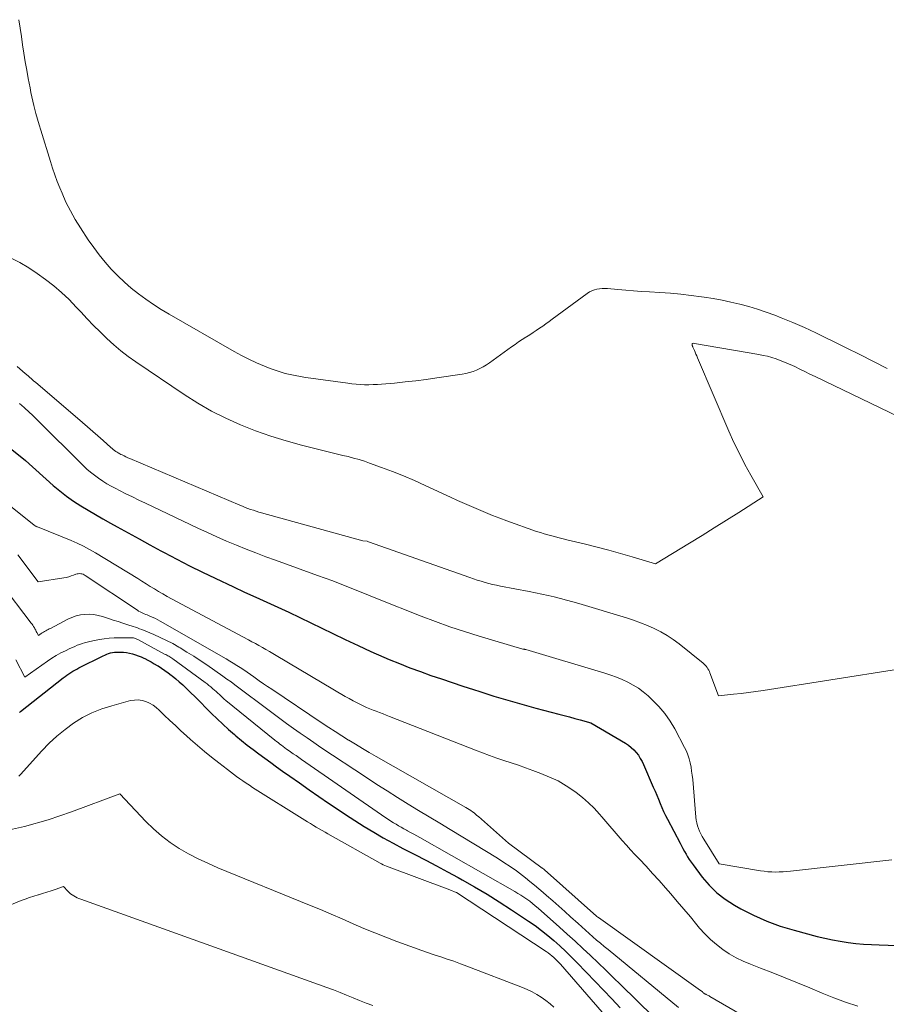
# Model space of a CAD drawing. Units: feet. Extents: x 1166672 to 1169172, y 7061370 to 7068870.
# Drawn here: x 1166755 to 1166837, y 7062979 to 7063073 of the extents above; entities that cross this region are included whole.
import ezdxf

# ---------------------------------------------------------------- set-up
doc = ezdxf.new("R2010")
doc.units = ezdxf.units.FT
doc.header["$MEASUREMENT"] = 0
doc.layers.add('Level 44', color=7, linetype='Continuous', lineweight=0)
doc.layers.add('Level 45', color=7, linetype='Continuous', lineweight=0)

msp = doc.modelspace()

# ---------------------------------------------------------------- linework, layer by layer
at = {"layer": 'Level 44', "color": 32, "linetype": 'Continuous', "lineweight": 30, "flags": 128}
for points, elevation in [([(1166753.43, 7063031.98), (1166755.23, 7063030.56), (1166757.86, 7063028.18), (1166758.48, 7063027.65), (1166759.12, 7063027.14), (1166759.79, 7063026.67), (1166760.48, 7063026.22), (1166761.18, 7063025.8), (1166761.88, 7063025.39), (1166762.59, 7063024.98), (1166763.31, 7063024.58), (1166763.96, 7063024.21), (1166765, 7063023.64), (1166766.05, 7063023.06), (1166767.09, 7063022.49), (1166768.14, 7063021.93), (1166768.44, 7063021.76), (1166769.65, 7063021.13), (1166770.86, 7063020.51), (1166772.09, 7063019.9), (1166773.32, 7063019.32), (1166775.07, 7063018.49), (1166776.12, 7063018), (1166777.18, 7063017.51), (1166778.23, 7063017.03), (1166779.29, 7063016.55), (1166780.35, 7063016.07), (1166781.4, 7063015.58), (1166782.44, 7063015.07), (1166783.49, 7063014.56), (1166784.52, 7063014.05), (1166785.72, 7063013.46), (1166786.94, 7063012.89), (1166788.17, 7063012.33), (1166789.4, 7063011.79), (1166789.91, 7063011.57), (1166790.9, 7063011.16), (1166791.89, 7063010.77), (1166792.89, 7063010.4), (1166793.89, 7063010.04), (1166794.9, 7063009.7), (1166795.92, 7063009.36), (1166796.93, 7063009.02), (1166797.94, 7063008.69), (1166798.56, 7063008.49), (1166799.89, 7063008.07), (1166801.22, 7063007.66), (1166802.56, 7063007.28), (1166803.9, 7063006.91), (1166806.08, 7063006.34), (1166806.6, 7063006.2), (1166807.11, 7063006.07), (1166807.62, 7063005.93), (1166808.13, 7063005.79), (1166809.15, 7063005.51), (1166812.46, 7063003.56), (1166812.74, 7063003.37), (1166813, 7063003.17), (1166813.25, 7063002.93), (1166813.47, 7063002.68), (1166813.68, 7063002.41), (1166813.86, 7063002.12), (1166814.03, 7063001.82), (1166814.17, 7063001.52), (1166815.1, 7062999.37), (1166815.27, 7062998.98), (1166815.43, 7062998.6), (1166815.59, 7062998.21), (1166815.75, 7062997.82), (1166815.91, 7062997.44), (1166816.08, 7062997.06), (1166816.26, 7062996.68), (1166816.45, 7062996.31), (1166817.65, 7062994.03), (1166817.79, 7062993.76), (1166817.93, 7062993.5), (1166818.08, 7062993.23), (1166818.23, 7062992.97), (1166818.38, 7062992.72), (1166818.54, 7062992.46), (1166818.71, 7062992.22), (1166818.89, 7062991.97), (1166819.77, 7062990.79), (1166820.44, 7062990.01), (1166821.17, 7062989.29), (1166821.97, 7062988.67), (1166822.84, 7062988.11), (1166823.44, 7062987.77), (1166824.67, 7062987.14), (1166825.93, 7062986.58), (1166827.22, 7062986.11), (1166828.55, 7062985.71), (1166830.75, 7062985.12), (1166831.48, 7062984.95), (1166832.2, 7062984.79), (1166832.94, 7062984.66), (1166833.68, 7062984.55), (1166834.42, 7062984.46), (1166835.16, 7062984.39), (1166835.91, 7062984.34), (1166836.65, 7062984.31), (1166840.07, 7062984.2)], 2230), ([(1166754.65, 7063006.51), (1166754.75, 7063006.59), (1166758.81, 7063009.8), (1166758.99, 7063009.94), (1166759.17, 7063010.07), (1166759.35, 7063010.19), (1166759.54, 7063010.31), (1166759.73, 7063010.43), (1166759.93, 7063010.54), (1166760.12, 7063010.64), (1166760.32, 7063010.75), (1166762.61, 7063011.9), (1166762.78, 7063011.98), (1166762.96, 7063012.06), (1166763.15, 7063012.12), (1166763.34, 7063012.18), (1166763.53, 7063012.22), (1166763.72, 7063012.25), (1166763.91, 7063012.27), (1166764.11, 7063012.27), (1166764.29, 7063012.26), (1166764.57, 7063012.25), (1166764.85, 7063012.21), (1166765.13, 7063012.16), (1166765.41, 7063012.1), (1166765.7, 7063012.01), (1166765.97, 7063011.91), (1166766.24, 7063011.8), (1166766.5, 7063011.68), (1166766.59, 7063011.64), (1166766.9, 7063011.48), (1166767.2, 7063011.32), (1166767.5, 7063011.15), (1166767.79, 7063010.98), (1166767.86, 7063010.94), (1166768.18, 7063010.73), (1166768.5, 7063010.52), (1166768.81, 7063010.3), (1166769.11, 7063010.07), (1166769.21, 7063010), (1166769.56, 7063009.72), (1166769.89, 7063009.44), (1166770.22, 7063009.14), (1166770.54, 7063008.83), (1166770.92, 7063008.45), (1166771.42, 7063007.95), (1166771.93, 7063007.44), (1166772.43, 7063006.94), (1166772.94, 7063006.43), (1166772.97, 7063006.4), (1166773.5, 7063005.88), (1166774.03, 7063005.38), (1166774.58, 7063004.89), (1166775.14, 7063004.4), (1166775.29, 7063004.28), (1166775.83, 7063003.83), (1166776.37, 7063003.39), (1166776.92, 7063002.97), (1166777.48, 7063002.54), (1166778.04, 7063002.13), (1166778.61, 7063001.71), (1166779.17, 7063001.31), (1166779.74, 7063000.9), (1166780.44, 7063000.41), (1166781.36, 7062999.77), (1166782.28, 7062999.13), (1166783.21, 7062998.49), (1166784.13, 7062997.85), (1166784.84, 7062997.37), (1166785.73, 7062996.77), (1166786.62, 7062996.19), (1166787.52, 7062995.63), (1166788.43, 7062995.08), (1166789.35, 7062994.54), (1166790.28, 7062994.02), (1166791.22, 7062993.52), (1166792.16, 7062993.03), (1166792.35, 7062992.93), (1166793.39, 7062992.4), (1166794.43, 7062991.85), (1166795.46, 7062991.3), (1166796.49, 7062990.74), (1166796.86, 7062990.53), (1166798.05, 7062989.85), (1166799.24, 7062989.15), (1166800.41, 7062988.42), (1166801.57, 7062987.67), (1166803.19, 7062986.59), (1166803.82, 7062986.16), (1166804.44, 7062985.7), (1166805.03, 7062985.22), (1166805.62, 7062984.72), (1166806.19, 7062984.21), (1166806.75, 7062983.68), (1166807.29, 7062983.14), (1166807.83, 7062982.6), (1166809.55, 7062980.81), (1166810.35, 7062979.98), (1166811.14, 7062979.15), (1166811.94, 7062978.32)], 2240)]:
    msp.add_lwpolyline(points, dxfattribs=dict(at, elevation=elevation))
at = {"layer": 'Level 45', "color": 32, "linetype": 'Continuous', "lineweight": 0, "flags": 128}
for points, elevation in [([(1166754.59, 7063072.63), (1166754.7, 7063071.82), (1166754.82, 7063071.02), (1166754.94, 7063070.22), (1166755.07, 7063069.42), (1166755.2, 7063068.61), (1166755.34, 7063067.82), (1166755.48, 7063067.02), (1166755.65, 7063066.11), (1166755.73, 7063065.69), (1166755.82, 7063065.26), (1166755.91, 7063064.84), (1166756.02, 7063064.43), (1166756.07, 7063064.19), (1166756.21, 7063063.66), (1166756.36, 7063063.13), (1166756.51, 7063062.6), (1166756.67, 7063062.07), (1166757.59, 7063059.1), (1166757.8, 7063058.46), (1166758.02, 7063057.83), (1166758.25, 7063057.2), (1166758.5, 7063056.57), (1166758.7, 7063056.08), (1166759.08, 7063055.22), (1166759.5, 7063054.38), (1166759.96, 7063053.57), (1166760.45, 7063052.77), (1166761.21, 7063051.61), (1166761.72, 7063050.88), (1166762.25, 7063050.17), (1166762.81, 7063049.49), (1166763.39, 7063048.82), (1166764.02, 7063048.18), (1166764.65, 7063047.57), (1166765.31, 7063047), (1166766, 7063046.46), (1166766.71, 7063045.94), (1166767.43, 7063045.44), (1166768.17, 7063044.97), (1166768.92, 7063044.52), (1166775.11, 7063040.97), (1166775.82, 7063040.58), (1166776.53, 7063040.22), (1166777.26, 7063039.88), (1166778, 7063039.57), (1166778.56, 7063039.34), (1166779.03, 7063039.16), (1166779.5, 7063039.01), (1166779.98, 7063038.87), (1166780.46, 7063038.76), (1166780.95, 7063038.66), (1166781.44, 7063038.57), (1166781.93, 7063038.49), (1166782.42, 7063038.42), (1166785.96, 7063037.92), (1166786.36, 7063037.87), (1166786.76, 7063037.83), (1166787.17, 7063037.81), (1166787.57, 7063037.79), (1166787.98, 7063037.79), (1166788.38, 7063037.8), (1166788.79, 7063037.82), (1166789.19, 7063037.85), (1166790.42, 7063037.95), (1166791.43, 7063038.05), (1166792.44, 7063038.16), (1166793.45, 7063038.28), (1166794.46, 7063038.43), (1166796.88, 7063038.8), (1166797.23, 7063038.86), (1166797.57, 7063038.95), (1166797.91, 7063039.06), (1166798.24, 7063039.19), (1166798.56, 7063039.34), (1166798.88, 7063039.5), (1166799.18, 7063039.68), (1166799.48, 7063039.88), (1166801.59, 7063041.4), (1166801.93, 7063041.63), (1166802.26, 7063041.87), (1166802.6, 7063042.09), (1166802.94, 7063042.32), (1166803.01, 7063042.36), (1166803.32, 7063042.56), (1166803.63, 7063042.77), (1166803.94, 7063042.97), (1166804.24, 7063043.18), (1166804.55, 7063043.39), (1166804.86, 7063043.6), (1166805.16, 7063043.82), (1166805.46, 7063044.04), (1166808.81, 7063046.5), (1166809.02, 7063046.64), (1166809.24, 7063046.76), (1166809.48, 7063046.84), (1166809.73, 7063046.91), (1166809.98, 7063046.95), (1166810.23, 7063046.98), (1166810.49, 7063046.98), (1166810.74, 7063046.97), (1166811.73, 7063046.87), (1166812.48, 7063046.81), (1166813.23, 7063046.74), (1166813.98, 7063046.69), (1166814.74, 7063046.64), (1166815.74, 7063046.58), (1166816.74, 7063046.51), (1166817.73, 7063046.42), (1166818.71, 7063046.31), (1166819.7, 7063046.18), (1166819.94, 7063046.15), (1166820.8, 7063046.01), (1166821.66, 7063045.86), (1166822.51, 7063045.68), (1166823.37, 7063045.48), (1166824.21, 7063045.25), (1166825.04, 7063045), (1166825.87, 7063044.72), (1166826.69, 7063044.41), (1166827.3, 7063044.17), (1166828.42, 7063043.72), (1166829.53, 7063043.24), (1166830.62, 7063042.74), (1166831.7, 7063042.21), (1166832.17, 7063041.98), (1166833.49, 7063041.32), (1166834.8, 7063040.66), (1166836.11, 7063040), (1166837.42, 7063039.34)], 2222), ([(1166753.8, 7063049.9), (1166754.67, 7063049.44), (1166755.52, 7063048.94), (1166756.34, 7063048.4), (1166757.14, 7063047.83), (1166757.92, 7063047.22), (1166758.66, 7063046.59), (1166759.37, 7063045.91), (1166760.06, 7063045.2), (1166760.49, 7063044.74), (1166761.09, 7063044.09), (1166761.71, 7063043.45), (1166762.34, 7063042.82), (1166762.98, 7063042.19), (1166763.63, 7063041.59), (1166764.31, 7063041.02), (1166765.02, 7063040.48), (1166765.74, 7063039.96), (1166770.36, 7063036.85), (1166771.65, 7063036.03), (1166772.97, 7063035.26), (1166774.34, 7063034.58), (1166775.74, 7063033.95), (1166777.16, 7063033.39), (1166778.61, 7063032.88), (1166780.07, 7063032.43), (1166781.55, 7063032.02), (1166783.95, 7063031.42), (1166784.46, 7063031.29), (1166784.98, 7063031.16), (1166785.49, 7063031.04), (1166786.01, 7063030.92), (1166786.52, 7063030.78), (1166787.03, 7063030.64), (1166787.54, 7063030.48), (1166788.04, 7063030.31), (1166789.17, 7063029.9), (1166790.23, 7063029.51), (1166791.28, 7063029.09), (1166792.31, 7063028.64), (1166793.34, 7063028.18), (1166795.75, 7063027.05), (1166796.41, 7063026.75), (1166797.08, 7063026.45), (1166797.75, 7063026.15), (1166798.42, 7063025.86), (1166799.09, 7063025.58), (1166799.77, 7063025.31), (1166800.45, 7063025.05), (1166801.14, 7063024.8), (1166803.97, 7063023.79), (1166804.33, 7063023.67), (1166804.68, 7063023.56), (1166805.04, 7063023.45), (1166805.41, 7063023.35), (1166805.77, 7063023.26), (1166806.13, 7063023.16), (1166806.5, 7063023.07), (1166806.86, 7063022.98), (1166808.62, 7063022.57), (1166809.74, 7063022.29), (1166810.87, 7063021.99), (1166811.98, 7063021.68), (1166813.1, 7063021.36), (1166815.32, 7063020.69), (1166818.57, 7063022.67), (1166819.75, 7063023.39), (1166820.92, 7063024.12), (1166822.09, 7063024.86), (1166823.25, 7063025.6), (1166825.57, 7063027.1), (1166824.41, 7063029.14), (1166823.84, 7063030.17), (1166823.31, 7063031.22), (1166822.8, 7063032.28), (1166822.32, 7063033.35), (1166819.32, 7063040.36), (1166819.25, 7063040.53), (1166819.17, 7063040.71), (1166819.09, 7063040.88), (1166819.02, 7063041.05), (1166818.87, 7063041.37), (1166818.86, 7063041.38), (1166818.86, 7063041.4), (1166818.85, 7063041.42), (1166818.85, 7063041.43), (1166818.83, 7063041.5), (1166818.83, 7063041.51), (1166818.82, 7063041.53), (1166818.82, 7063041.55), (1166818.82, 7063041.56), (1166818.8, 7063041.73), (1166818.98, 7063041.74), (1166819.02, 7063041.73), (1166825.18, 7063040.67), (1166825.59, 7063040.59), (1166826.01, 7063040.5), (1166826.42, 7063040.38), (1166826.82, 7063040.25), (1166827.22, 7063040.11), (1166827.61, 7063039.95), (1166828, 7063039.78), (1166828.39, 7063039.61), (1166828.59, 7063039.51), (1166829.08, 7063039.27), (1166829.56, 7063039.04), (1166830.05, 7063038.8), (1166830.53, 7063038.57), (1166840.24, 7063033.89)], 2224), ([(1166754.42, 7063039.54), (1166754.68, 7063039.31), (1166754.94, 7063039.08), (1166755.2, 7063038.85), (1166755.46, 7063038.63), (1166755.6, 7063038.51), (1166755.79, 7063038.34), (1166755.99, 7063038.17), (1166756.19, 7063038.01), (1166756.38, 7063037.84), (1166760.64, 7063034.19), (1166761.14, 7063033.76), (1166761.63, 7063033.33), (1166762.12, 7063032.9), (1166762.61, 7063032.46), (1166763.37, 7063031.78), (1166763.48, 7063031.69), (1166763.59, 7063031.59), (1166763.71, 7063031.51), (1166763.83, 7063031.42), (1166763.95, 7063031.34), (1166764.07, 7063031.27), (1166764.2, 7063031.2), (1166764.32, 7063031.13), (1166764.43, 7063031.08), (1166764.62, 7063030.99), (1166764.8, 7063030.9), (1166764.99, 7063030.82), (1166765.18, 7063030.74), (1166775.66, 7063026.29), (1166775.91, 7063026.18), (1166776.17, 7063026.08), (1166776.43, 7063025.98), (1166776.69, 7063025.89), (1166776.95, 7063025.8), (1166777.21, 7063025.71), (1166777.47, 7063025.63), (1166777.74, 7063025.55), (1166787.41, 7063022.9), (1166787.8, 7063022.84), (1166787.86, 7063022.82), (1166787.93, 7063022.8), (1166797.59, 7063019.38), (1166797.95, 7063019.25), (1166798.31, 7063019.13), (1166798.68, 7063019.02), (1166799.05, 7063018.92), (1166799.41, 7063018.82), (1166799.78, 7063018.73), (1166800.16, 7063018.64), (1166800.53, 7063018.57), (1166803.26, 7063018.04), (1166803.86, 7063017.92), (1166804.46, 7063017.8), (1166805.06, 7063017.67), (1166805.65, 7063017.53), (1166806.24, 7063017.38), (1166806.83, 7063017.23), (1166807.42, 7063017.07), (1166808.01, 7063016.89), (1166812.56, 7063015.52), (1166813.22, 7063015.3), (1166813.88, 7063015.07), (1166814.54, 7063014.8), (1166815.18, 7063014.52), (1166815.81, 7063014.21), (1166816.41, 7063013.86), (1166816.99, 7063013.47), (1166817.56, 7063013.05), (1166819.85, 7063011.22), (1166819.96, 7063011.12), (1166820.06, 7063011.02), (1166820.15, 7063010.91), (1166820.24, 7063010.79), (1166820.32, 7063010.67), (1166820.39, 7063010.55), (1166820.45, 7063010.42), (1166820.51, 7063010.28), (1166821.33, 7063008.09), (1166822.75, 7063008.24), (1166823.47, 7063008.32), (1166824.18, 7063008.41), (1166824.88, 7063008.5), (1166825.59, 7063008.61), (1166844.94, 7063011.66)], 2226), ([(1166754.63, 7063036), (1166754.86, 7063035.8), (1166755.09, 7063035.6), (1166755.32, 7063035.4), (1166755.36, 7063035.37), (1166755.6, 7063035.14), (1166755.84, 7063034.92), (1166756.08, 7063034.69), (1166756.32, 7063034.45), (1166760.72, 7063030.07), (1166761.07, 7063029.74), (1166761.42, 7063029.43), (1166761.8, 7063029.14), (1166762.18, 7063028.86), (1166762.58, 7063028.59), (1166762.99, 7063028.34), (1166763.4, 7063028.11), (1166763.82, 7063027.88), (1166764.19, 7063027.69), (1166764.8, 7063027.37), (1166765.41, 7063027.07), (1166766.03, 7063026.76), (1166766.65, 7063026.47), (1166771.65, 7063024.1), (1166772.57, 7063023.67), (1166773.48, 7063023.26), (1166774.4, 7063022.86), (1166775.33, 7063022.47), (1166776.26, 7063022.1), (1166777.2, 7063021.73), (1166778.14, 7063021.37), (1166779.08, 7063021.03), (1166783.08, 7063019.59), (1166783.8, 7063019.33), (1166784.52, 7063019.06), (1166785.24, 7063018.78), (1166785.95, 7063018.49), (1166786.67, 7063018.2), (1166787.38, 7063017.91), (1166788.09, 7063017.63), (1166788.81, 7063017.34), (1166792.96, 7063015.69), (1166794.33, 7063015.17), (1166795.71, 7063014.67), (1166797.1, 7063014.22), (1166798.5, 7063013.78), (1166802.67, 7063012.55), (1166802.81, 7063012.53), (1166802.85, 7063012.52), (1166802.93, 7063012.5), (1166810.49, 7063010.26), (1166811.05, 7063010.07), (1166811.6, 7063009.87), (1166812.14, 7063009.65), (1166812.68, 7063009.4), (1166813.19, 7063009.12), (1166813.69, 7063008.81), (1166814.15, 7063008.46), (1166814.6, 7063008.08), (1166815.03, 7063007.69), (1166815.64, 7063007.06), (1166816.21, 7063006.4), (1166816.71, 7063005.68), (1166817.15, 7063004.93), (1166818.09, 7063003.17), (1166818.26, 7063002.81), (1166818.41, 7063002.45), (1166818.53, 7063002.07), (1166818.62, 7063001.68), (1166818.7, 7063001.29), (1166818.76, 7063000.9), (1166818.81, 7063000.5), (1166818.86, 7063000.1), (1166819.17, 7062996.5), (1166819.2, 7062996.22), (1166819.25, 7062995.95), (1166819.33, 7062995.68), (1166819.41, 7062995.42), (1166819.52, 7062995.16), (1166819.64, 7062994.91), (1166819.77, 7062994.66), (1166819.91, 7062994.42), (1166821.38, 7062992.04), (1166825.33, 7062991.39), (1166825.69, 7062991.34), (1166826.04, 7062991.3), (1166826.4, 7062991.28), (1166826.76, 7062991.27), (1166827.12, 7062991.28), (1166827.48, 7062991.29), (1166827.84, 7062991.32), (1166828.2, 7062991.35), (1166837.87, 7062992.43)], 2228), ([(1166747.78, 7063031.01), (1166756.05, 7063024.37), (1166756.15, 7063024.31), (1166756.2, 7063024.28), (1166756.25, 7063024.25), (1166756.3, 7063024.23), (1166756.36, 7063024.21), (1166759.56, 7063022.92), (1166760.16, 7063022.66), (1166760.75, 7063022.38), (1166761.33, 7063022.07), (1166761.9, 7063021.74), (1166765.92, 7063019.28), (1166766.32, 7063019.03), (1166766.72, 7063018.79), (1166767.12, 7063018.54), (1166767.51, 7063018.29), (1166767.91, 7063018.05), (1166768.31, 7063017.81), (1166768.72, 7063017.58), (1166769.13, 7063017.36), (1166776.49, 7063013.43), (1166776.82, 7063013.25), (1166777.16, 7063013.07), (1166777.49, 7063012.89), (1166777.82, 7063012.71), (1166778.15, 7063012.52), (1166778.48, 7063012.33), (1166778.81, 7063012.14), (1166779.14, 7063011.95), (1166785.7, 7063008.04), (1166786.08, 7063007.82), (1166786.46, 7063007.61), (1166786.86, 7063007.41), (1166787.25, 7063007.22), (1166787.44, 7063007.13), (1166787.75, 7063006.99), (1166788.06, 7063006.86), (1166788.37, 7063006.73), (1166788.68, 7063006.61), (1166789, 7063006.49), (1166789.32, 7063006.37), (1166789.63, 7063006.25), (1166789.94, 7063006.13), (1166798.14, 7063002.9), (1166798.81, 7063002.64), (1166799.49, 7063002.39), (1166800.18, 7063002.15), (1166800.86, 7063001.92), (1166801.55, 7063001.69), (1166802.24, 7063001.46), (1166802.92, 7063001.22), (1166803.6, 7063000.97), (1166804.39, 7063000.68), (1166805.21, 7063000.34), (1166806.02, 7062999.96), (1166806.79, 7062999.51), (1166807.53, 7062999.01), (1166807.76, 7062998.85), (1166808.35, 7062998.38), (1166808.93, 7062997.89), (1166809.47, 7062997.36), (1166809.98, 7062996.8), (1166810.2, 7062996.55), (1166810.59, 7062996.09), (1166810.97, 7062995.64), (1166811.36, 7062995.18), (1166811.75, 7062994.73), (1166812.14, 7062994.27), (1166812.54, 7062993.82), (1166812.94, 7062993.38), (1166813.35, 7062992.95), (1166813.79, 7062992.49), (1166814.42, 7062991.82), (1166815.04, 7062991.14), (1166815.65, 7062990.46), (1166816.26, 7062989.77), (1166816.77, 7062989.18), (1166817.39, 7062988.45), (1166818.02, 7062987.71), (1166818.64, 7062986.98), (1166819.26, 7062986.24), (1166819.52, 7062985.92), (1166820.03, 7062985.36), (1166820.56, 7062984.83), (1166821.13, 7062984.34), (1166821.72, 7062983.88), (1166822.35, 7062983.47), (1166823, 7062983.09), (1166823.67, 7062982.76), (1166824.36, 7062982.47), (1166825.32, 7062982.1), (1166826.5, 7062981.64), (1166827.68, 7062981.17), (1166828.86, 7062980.69), (1166830.03, 7062980.21), (1166831.2, 7062979.72), (1166832.32, 7062979.27), (1166833.45, 7062978.85), (1166834.6, 7062978.47)], 2232), ([(1166754.48, 7063021.54), (1166756.41, 7063018.97), (1166758.87, 7063019.36), (1166759.11, 7063019.4), (1166759.34, 7063019.46), (1166759.57, 7063019.53), (1166759.8, 7063019.61), (1166760.02, 7063019.7), (1166760.13, 7063019.73), (1166760.25, 7063019.75), (1166760.36, 7063019.76), (1166760.48, 7063019.75), (1166760.6, 7063019.72), (1166760.71, 7063019.69), (1166760.81, 7063019.64), (1166760.92, 7063019.58), (1166765.89, 7063016.26), (1166766.01, 7063016.18), (1166766.14, 7063016.11), (1166766.27, 7063016.04), (1166766.41, 7063015.98), (1166766.55, 7063015.92), (1166766.69, 7063015.86), (1166766.82, 7063015.81), (1166766.96, 7063015.75), (1166767.15, 7063015.67), (1166767.39, 7063015.57), (1166767.62, 7063015.46), (1166767.84, 7063015.34), (1166768.06, 7063015.22), (1166774.37, 7063011.61), (1166774.71, 7063011.41), (1166775.04, 7063011.21), (1166775.37, 7063011), (1166775.7, 7063010.79), (1166776.03, 7063010.57), (1166776.35, 7063010.35), (1166776.67, 7063010.13), (1166776.99, 7063009.9), (1166777.13, 7063009.8), (1166777.52, 7063009.52), (1166777.91, 7063009.25), (1166778.31, 7063008.98), (1166778.7, 7063008.71), (1166783.53, 7063005.48), (1166784.15, 7063005.07), (1166784.77, 7063004.67), (1166785.4, 7063004.26), (1166786.03, 7063003.87), (1166786.05, 7063003.85), (1166786.7, 7063003.46), (1166787.35, 7063003.06), (1166788, 7063002.68), (1166788.66, 7063002.3), (1166797.23, 7062997.42), (1166797.39, 7062997.33), (1166797.54, 7062997.23), (1166797.7, 7062997.13), (1166797.85, 7062997.02), (1166798, 7062996.91), (1166798.14, 7062996.8), (1166798.28, 7062996.68), (1166798.42, 7062996.56), (1166801.3, 7062994.04), (1166804.51, 7062991.65), (1166804.53, 7062991.64), (1166804.55, 7062991.63), (1166804.56, 7062991.61), (1166804.58, 7062991.6), (1166804.65, 7062991.54), (1166804.66, 7062991.53), (1166804.68, 7062991.52), (1166804.7, 7062991.5), (1166804.71, 7062991.49), (1166809.67, 7062987.07), (1166809.72, 7062987.03), (1166809.73, 7062987.02), (1166809.8, 7062986.97), (1166809.81, 7062986.96), (1166809.83, 7062986.95), (1166809.84, 7062986.94), (1166809.86, 7062986.93), (1166819.62, 7062979.96), (1166819.67, 7062979.93), (1166819.71, 7062979.89), (1166819.75, 7062979.85), (1166819.8, 7062979.82), (1166819.84, 7062979.78), (1166819.88, 7062979.74), (1166819.92, 7062979.71), (1166819.96, 7062979.68), (1166820.01, 7062979.65), (1166820.05, 7062979.62), (1166820.1, 7062979.6), (1166820.15, 7062979.57), (1166820.2, 7062979.55), (1166820.28, 7062979.51), (1166820.36, 7062979.48), (1166820.43, 7062979.44), (1166820.5, 7062979.4), (1166832.35, 7062972.53)], 2234), ([(1166752.86, 7063018.85), (1166755.76, 7063015.04), (1166755.84, 7063014.93), (1166755.92, 7063014.82), (1166755.99, 7063014.71), (1166756.06, 7063014.59), (1166756.12, 7063014.47), (1166756.19, 7063014.36), (1166756.25, 7063014.24), (1166756.31, 7063014.12), (1166756.45, 7063013.86), (1166756.72, 7063014.04), (1166756.82, 7063014.11), (1166756.93, 7063014.18), (1166757.04, 7063014.24), (1166757.15, 7063014.3), (1166757.26, 7063014.36), (1166757.38, 7063014.42), (1166757.49, 7063014.48), (1166757.6, 7063014.53), (1166759.27, 7063015.4), (1166759.65, 7063015.58), (1166760.05, 7063015.72), (1166760.46, 7063015.81), (1166760.88, 7063015.86), (1166761.3, 7063015.87), (1166761.72, 7063015.84), (1166762.14, 7063015.77), (1166762.55, 7063015.66), (1166763.12, 7063015.47), (1166763.58, 7063015.32), (1166764.05, 7063015.17), (1166764.51, 7063015.03), (1166764.97, 7063014.88), (1166765.49, 7063014.72), (1166765.7, 7063014.65), (1166765.9, 7063014.58), (1166766.1, 7063014.5), (1166766.3, 7063014.42), (1166767.46, 7063013.93), (1166768.07, 7063013.67), (1166768.67, 7063013.38), (1166769.26, 7063013.07), (1166769.84, 7063012.74), (1166769.98, 7063012.66), (1166770.62, 7063012.27), (1166771.26, 7063011.87), (1166771.88, 7063011.46), (1166772.5, 7063011.04), (1166774.05, 7063009.96), (1166774.43, 7063009.69), (1166774.82, 7063009.41), (1166775.2, 7063009.14), (1166775.57, 7063008.86), (1166778.2, 7063006.87), (1166778.84, 7063006.39), (1166779.48, 7063005.92), (1166780.12, 7063005.45), (1166780.77, 7063004.98), (1166781.42, 7063004.52), (1166782.07, 7063004.07), (1166782.72, 7063003.62), (1166783.39, 7063003.17), (1166787.73, 7063000.29), (1166788.72, 7062999.64), (1166789.71, 7062999.01), (1166790.71, 7062998.38), (1166791.71, 7062997.76), (1166792.72, 7062997.15), (1166793.72, 7062996.54), (1166794.73, 7062995.93), (1166795.74, 7062995.32), (1166800.23, 7062992.58), (1166800.85, 7062992.19), (1166801.45, 7062991.79), (1166802.04, 7062991.37), (1166802.62, 7062990.93), (1166802.92, 7062990.7), (1166803.34, 7062990.36), (1166803.76, 7062990.02), (1166804.18, 7062989.67), (1166804.59, 7062989.32), (1166804.93, 7062989.03), (1166805.51, 7062988.53), (1166806.08, 7062988.02), (1166806.66, 7062987.51), (1166807.22, 7062987), (1166807.93, 7062986.36), (1166808.28, 7062986.04), (1166808.63, 7062985.72), (1166808.99, 7062985.41), (1166809.34, 7062985.09), (1166809.7, 7062984.78), (1166810.06, 7062984.47), (1166810.42, 7062984.16), (1166810.79, 7062983.86), (1166817.51, 7062978.34)], 2236), ([(1166754.3, 7063011.53), (1166755.16, 7063009.86), (1166757.32, 7063011.41), (1166757.73, 7063011.68), (1166758.15, 7063011.94), (1166758.58, 7063012.18), (1166759.02, 7063012.4), (1166759.46, 7063012.61), (1166759.69, 7063012.71), (1166759.92, 7063012.81), (1166760.15, 7063012.91), (1166760.39, 7063013), (1166760.62, 7063013.08), (1166760.86, 7063013.16), (1166761.11, 7063013.22), (1166761.35, 7063013.28), (1166761.79, 7063013.38), (1166762.26, 7063013.47), (1166762.73, 7063013.54), (1166763.2, 7063013.58), (1166763.68, 7063013.61), (1166765.26, 7063013.63), (1166765.35, 7063013.63), (1166765.43, 7063013.62), (1166765.52, 7063013.61), (1166765.6, 7063013.59), (1166765.68, 7063013.56), (1166765.77, 7063013.53), (1166765.84, 7063013.5), (1166765.92, 7063013.46), (1166768.49, 7063012.08), (1166768.59, 7063012.03), (1166768.69, 7063011.97), (1166768.79, 7063011.91), (1166768.88, 7063011.86), (1166768.98, 7063011.8), (1166769.07, 7063011.74), (1166769.16, 7063011.67), (1166769.26, 7063011.61), (1166772.36, 7063009.36), (1166772.55, 7063009.23), (1166772.72, 7063009.09), (1166772.9, 7063008.94), (1166773.07, 7063008.8), (1166773.1, 7063008.77), (1166773.25, 7063008.63), (1166773.41, 7063008.49), (1166773.56, 7063008.35), (1166773.71, 7063008.21), (1166773.87, 7063008.06), (1166774.02, 7063007.92), (1166774.18, 7063007.78), (1166774.34, 7063007.65), (1166779, 7063003.87), (1166779.15, 7063003.74), (1166779.31, 7063003.62), (1166779.47, 7063003.49), (1166779.63, 7063003.37), (1166779.79, 7063003.25), (1166779.96, 7063003.13), (1166780.12, 7063003.01), (1166780.28, 7063002.89), (1166780.49, 7063002.75), (1166780.76, 7063002.56), (1166781.02, 7063002.38), (1166781.29, 7063002.19), (1166781.56, 7063002), (1166789.59, 7062996.45), (1166789.83, 7062996.29), (1166790.07, 7062996.13), (1166790.32, 7062995.98), (1166790.56, 7062995.83), (1166790.81, 7062995.68), (1166791.06, 7062995.54), (1166791.32, 7062995.4), (1166791.57, 7062995.26), (1166791.65, 7062995.21), (1166791.95, 7062995.05), (1166792.25, 7062994.89), (1166792.54, 7062994.72), (1166792.83, 7062994.56), (1166801.89, 7062989.4), (1166802.18, 7062989.23), (1166802.47, 7062989.05), (1166802.76, 7062988.87), (1166803.04, 7062988.68), (1166803.32, 7062988.48), (1166803.59, 7062988.27), (1166803.85, 7062988.05), (1166804.11, 7062987.83), (1166806.16, 7062986), (1166806.9, 7062985.33), (1166807.65, 7062984.66), (1166808.38, 7062983.97), (1166809.12, 7062983.29), (1166809.84, 7062982.6), (1166810.57, 7062981.9), (1166811.29, 7062981.2), (1166812.01, 7062980.5), (1166815.08, 7062977.47)], 2238), ([(1166754.59, 7063000.43), (1166754.75, 7063000.58), (1166756.78, 7063002.84), (1166757.48, 7063003.56), (1166758.22, 7063004.25), (1166759, 7063004.89), (1166759.81, 7063005.48), (1166760.67, 7063006.01), (1166761.56, 7063006.47), (1166762.49, 7063006.84), (1166763.45, 7063007.15), (1166765.24, 7063007.63), (1166765.61, 7063007.69), (1166765.98, 7063007.7), (1166766.34, 7063007.65), (1166766.71, 7063007.54), (1166767.05, 7063007.38), (1166767.38, 7063007.2), (1166767.69, 7063006.97), (1166767.98, 7063006.72), (1166768.46, 7063006.25), (1166768.98, 7063005.74), (1166769.51, 7063005.25), (1166770.04, 7063004.75), (1166770.58, 7063004.27), (1166770.95, 7063003.93), (1166771.62, 7063003.35), (1166772.29, 7063002.78), (1166772.97, 7063002.23), (1166773.66, 7063001.68), (1166774.47, 7063001.06), (1166774.77, 7063000.83), (1166775.06, 7063000.61), (1166775.36, 7063000.39), (1166775.66, 7063000.17), (1166775.96, 7062999.96), (1166776.26, 7062999.75), (1166776.57, 7062999.55), (1166776.88, 7062999.35), (1166781.85, 7062996.22), (1166782.13, 7062996.05), (1166782.4, 7062995.89), (1166782.68, 7062995.72), (1166782.95, 7062995.55), (1166783.23, 7062995.39), (1166783.51, 7062995.23), (1166783.79, 7062995.07), (1166784.07, 7062994.91), (1166789.04, 7062992.12), (1166789.19, 7062992.04), (1166789.34, 7062991.96), (1166789.5, 7062991.89), (1166789.66, 7062991.83), (1166795.71, 7062989.57), (1166796.29, 7062989.33), (1166796.34, 7062989.31), (1166804.88, 7062983.68), (1166805.07, 7062983.55), (1166805.25, 7062983.41), (1166805.43, 7062983.27), (1166805.6, 7062983.12), (1166805.77, 7062982.96), (1166805.93, 7062982.8), (1166806.09, 7062982.63), (1166806.24, 7062982.46), (1166811.26, 7062976.69)], 2242), ([(1166752.84, 7062995.11), (1166755.12, 7062995.61), (1166757.37, 7062996.25), (1166759.59, 7062997), (1166764.23, 7062998.72), (1166766.69, 7062996.1), (1166767.42, 7062995.38), (1166768.19, 7062994.71), (1166769.02, 7062994.1), (1166769.88, 7062993.53), (1166770.78, 7062993.02), (1166771.69, 7062992.54), (1166772.62, 7062992.1), (1166773.57, 7062991.68), (1166782.31, 7062988.11), (1166783.35, 7062987.68), (1166784.39, 7062987.24), (1166785.43, 7062986.79), (1166786.46, 7062986.34), (1166787.5, 7062985.89), (1166788.54, 7062985.46), (1166789.59, 7062985.05), (1166790.65, 7062984.65), (1166792.32, 7062984.03), (1166792.94, 7062983.81), (1166793.57, 7062983.59), (1166794.2, 7062983.38), (1166794.83, 7062983.17), (1166795.45, 7062982.96), (1166796.08, 7062982.75), (1166796.7, 7062982.52), (1166797.32, 7062982.29), (1166802.61, 7062980.26), (1166803.08, 7062980.06), (1166803.54, 7062979.84), (1166803.99, 7062979.58), (1166804.42, 7062979.31), (1166804.84, 7062979.01), (1166805.25, 7062978.7), (1166805.63, 7062978.36)], 2244), ([(1166753.12, 7062987.84), (1166754.8, 7062988.54), (1166755.2, 7062988.69), (1166755.61, 7062988.84), (1166756.02, 7062988.97), (1166756.43, 7062989.09), (1166756.45, 7062989.1), (1166756.85, 7062989.21), (1166757.25, 7062989.34), (1166757.65, 7062989.47), (1166758.04, 7062989.61), (1166758.83, 7062989.89), (1166759.25, 7062989.44), (1166759.38, 7062989.31), (1166759.52, 7062989.19), (1166759.67, 7062989.09), (1166759.83, 7062988.99), (1166759.99, 7062988.9), (1166760.15, 7062988.82), (1166760.32, 7062988.75), (1166760.5, 7062988.68), (1166783.97, 7062980.24), (1166784.6, 7062980.01), (1166785.22, 7062979.77), (1166785.85, 7062979.52), (1166786.46, 7062979.26), (1166787.08, 7062979.01), (1166787.71, 7062978.76), (1166788.34, 7062978.53)], 2246)]:
    msp.add_lwpolyline(points, dxfattribs=dict(at, elevation=elevation))

doc.saveas('drawing.dxf')
